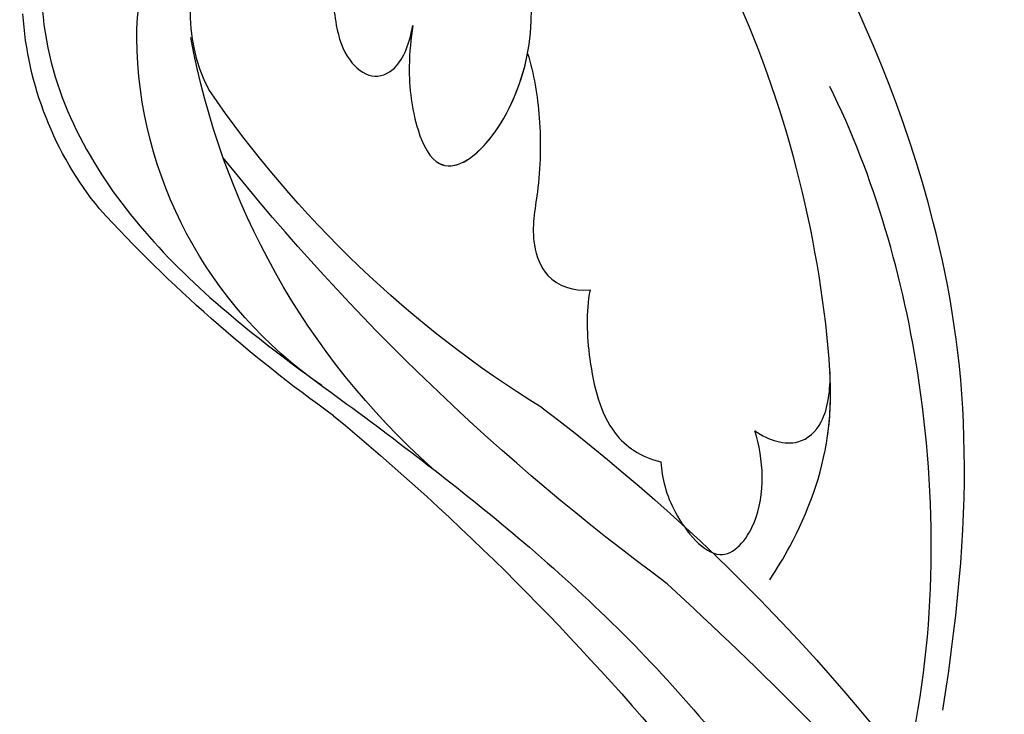
# Model space of a CAD drawing. Units: millimetres. Extents: x 2290 to 3970, y 1581 to 2769.
# Drawn here: x 3818 to 3829, y 2445 to 2452 of the extents above; entities that cross this region are included whole.
import ezdxf
from ezdxf.xclip import XClip

# ---------------------------------------------------------------- set-up
doc = ezdxf.new("R2010")
doc.units = ezdxf.units.MM
doc.header["$XCLIPFRAME"] = 2
doc.linetypes.add('HIDDEN', pattern=[9.525, 6.35, -3.175])
doc.layers.add('H-06.木作(細線)', color=8, linetype='Continuous')
doc.layers.add('H-08.木作(細線)', color=8, linetype='Continuous')

# ---------------------------------------------------------------- blocks, each defined once
blk = doc.blocks.new('SE-21128L-d')
at = {"layer": 'H-08.木作(細線)'}
for centre, radius, start, end in [((1.737, 57.229), 5.238, 328.2414, 26.0691), ((3.279, 56.461), 5.307, 353.8404, 35.0909), ((1.58, 57.904), 10.675, 316.0759, 351.5487), ((-15.932, 62.157), 23.614, 307.1321, 344.9739), ((-4.707, 57.144), 13.321, 299.9088, 354.606), ((-20.673, 76.307), 34.618, 297.0239, 320.8944), ((-47.941, 103.124), 73.736, 301.63731, 316.52486), ((-22.232, 84.595), 46.42, 300.7364, 312.7335), ((27.202, -5.311), 60.1, 122.33527, 141.97528), ((48.648, -22.786), 82.325, 124.9448, 135.61237), ((73.239, -65.702), 134.361, 127.88177, 133.04936)]:
    blk.add_arc(centre, radius, start, end, dxfattribs=at)
blk.add_open_spline([(11.511, 60.93), (12.059, 57.3), (10.734, 52.484), (5.921, 47.998), (0.451, 44.717), (-5.173, 41.119), (-10.287, 36.88), (-13.403, 33.288), (-14.755, 31.651), (-15.116, 31.204)], degree=3, knots=[163.386824, 163.386824, 163.386824, 163.386824, 171.253452, 179.159695, 184.728659, 192.870109, 201.798374, 207.039195, 208.958938, 208.958938, 208.958938, 208.958938], dxfattribs=at)
blk = doc.blocks.new('SE-21039L-d01')
at = {"layer": 'H-08.木作(細線)'}
for points, knots in [([(50323.005, 10562.45), (50322.399, 10569.135), (50323.875, 10580.101), (50333.145, 10593.931), (50342.635, 10601.806), (50349.43, 10604.849), (50353.758, 10606.216)], [0, 0, 0, 0, 0.0340425, 0.0871587, 0.1207403, 0.1401356, 0.1401356, 0.1401356, 0.1401356]), ([(50328.649, 10566.125), (50328.447, 10566.479), (50327.727, 10567.858), (50326.91, 10570.662), (50327.807, 10576.977), (50331.382, 10586.957), (50338.888, 10594.916), (50349.699, 10601.792)], [0.0147614, 0.0147614, 0.0147614, 0.0147614, 0.01782238, 0.02674789, 0.03532547, 0.06469536, 0.10279751, 0.10279751, 0.10279751, 0.10279751]), ([(50328.649, 10566.125), (50328.447, 10566.479), (50327.727, 10567.858), (50326.91, 10570.662), (50327.807, 10576.977), (50331.382, 10586.957), (50338.888, 10594.916), (50349.699, 10601.792)], [0.0147614, 0.0147614, 0.0147614, 0.0147614, 0.01782238, 0.02674789, 0.03532547, 0.06469536, 0.10279751, 0.10279751, 0.10279751, 0.10279751]), ([(50340.9, 10582.526), (50340.925, 10582.111), (50340.988, 10581.087), (50340.616, 10579.267), (50339.325, 10577.27), (50336.264, 10581.455), (50337.839, 10586.387), (50339.191, 10588.061), (50340.018, 10588.886), (50341.365, 10589.747), (50342.523, 10590.944), (50343.552, 10592.405), (50342.915, 10592.915), (50341.817, 10592.163), (50340.725, 10590.745), (50340.068, 10589.287), (50339.766, 10588.592)], [0, 0, 0, 0, 0.00305504, 0.00753777, 0.01134557, 0.02289397, 0.032418, 0.03283481, 0.03940071, 0.04488608, 0.0502673, 0.05351087, 0.0546535, 0.05740352, 0.06352213, 0.06771805, 0.06771805, 0.06771805, 0.06771805]), ([(50340.9, 10582.526), (50340.925, 10582.111), (50340.988, 10581.087), (50340.616, 10579.267), (50339.325, 10577.27), (50336.264, 10581.455), (50337.839, 10586.387), (50339.191, 10588.061), (50340.018, 10588.886), (50341.365, 10589.747), (50342.523, 10590.944), (50343.552, 10592.405), (50342.915, 10592.915), (50341.817, 10592.163), (50340.725, 10590.745), (50340.068, 10589.287), (50339.766, 10588.592)], [0, 0, 0, 0, 0.00305504, 0.00753777, 0.01134557, 0.02289397, 0.032418, 0.03283481, 0.03940071, 0.04488608, 0.0502673, 0.05351087, 0.0546535, 0.05740352, 0.06352213, 0.06771805, 0.06771805, 0.06771805, 0.06771805]), ([(50343.314, 10584.964), (50343.396, 10584.657), (50343.519, 10583.809), (50343.367, 10582.505), (50342.932, 10581.34), (50342.057, 10580.721), (50341.161, 10581.169), (50340.964, 10582.004), (50340.9, 10582.526)], [0, 0, 0, 0, 0.00233169, 0.00644082, 0.00933758, 0.01148603, 0.01360846, 0.01705047, 0.01705047, 0.01705047, 0.01705047]), ([(50343.314, 10584.964), (50343.396, 10584.657), (50343.519, 10583.809), (50343.367, 10582.505), (50342.932, 10581.34), (50342.057, 10580.721), (50341.161, 10581.169), (50340.964, 10582.004), (50340.9, 10582.526)], [0, 0, 0, 0, 0.00233169, 0.00644082, 0.00933758, 0.01148603, 0.01360846, 0.01705047, 0.01705047, 0.01705047, 0.01705047]), ([(50343.314, 10584.964), (50343.396, 10584.657), (50343.519, 10583.809), (50343.367, 10582.505), (50342.932, 10581.34), (50342.057, 10580.721), (50341.161, 10581.169), (50340.964, 10582.004), (50340.9, 10582.526)], [0, 0, 0, 0, 0.00233169, 0.00644082, 0.00933758, 0.01148603, 0.01360846, 0.01705047, 0.01705047, 0.01705047, 0.01705047]), ([(50340.9, 10582.526), (50340.925, 10582.111), (50340.988, 10581.087), (50340.616, 10579.267), (50339.355, 10577.317), (50337.548, 10579.702), (50337.285, 10581.907)], [0, 0, 0, 0, 0.00305504, 0.00753777, 0.01134557, 0.02243311, 0.02243311, 0.02243311, 0.02243311]), ([(50337.285, 10581.907), (50337.044, 10581.288), (50336.707, 10579.877), (50336.612, 10577.84), (50336.836, 10576.196), (50336.206, 10574.834), (50335.344, 10574.643), (50334.839, 10574.712)], [0, 0, 0, 0, 0.00506938, 0.01068651, 0.01472458, 0.01725331, 0.02071202, 0.02071202, 0.02071202, 0.02071202]), ([(50337.285, 10581.907), (50337.044, 10581.288), (50336.707, 10579.877), (50336.612, 10577.84), (50336.836, 10576.196), (50336.206, 10574.834), (50335.344, 10574.643), (50334.839, 10574.712)], [0, 0, 0, 0, 0.00506938, 0.01068651, 0.01472458, 0.01725331, 0.02071202, 0.02071202, 0.02071202, 0.02071202]), ([(50337.285, 10581.907), (50337.044, 10581.288), (50336.707, 10579.877), (50336.612, 10577.84), (50336.836, 10576.196), (50336.206, 10574.834), (50335.344, 10574.643), (50334.839, 10574.712)], [0, 0, 0, 0, 0.00506938, 0.01068651, 0.01472458, 0.01725331, 0.02071202, 0.02071202, 0.02071202, 0.02071202]), ([(50324.008, 10560.604), (50323.361, 10564.514), (50323.773, 10572.06), (50326.282, 10578.855), (50327.849, 10581.532)], [0.07406121, 0.07406121, 0.07406121, 0.07406121, 0.10274795, 0.12649163, 0.12649163, 0.12649163, 0.12649163]), ([(50334.839, 10574.712), (50334.927, 10574.01), (50334.754, 10572.484), (50334.089, 10570.331), (50332.916, 10569.655), (50332.276, 10569.536)], [0, 0, 0, 0, 0.00532598, 0.01136387, 0.0155519, 0.0155519, 0.0155519, 0.0155519]), ([(50334.839, 10574.712), (50334.927, 10574.01), (50334.754, 10572.484), (50334.089, 10570.331), (50332.916, 10569.655), (50332.276, 10569.536)], [0, 0, 0, 0, 0.00532598, 0.01136387, 0.0155519, 0.0155519, 0.0155519, 0.0155519]), ([(50334.839, 10574.712), (50334.927, 10574.01), (50334.754, 10572.484), (50334.089, 10570.331), (50332.916, 10569.655), (50332.276, 10569.536)], [0, 0, 0, 0, 0.00532598, 0.01136387, 0.0155519, 0.0155519, 0.0155519, 0.0155519]), ([(50328.649, 10566.125), (50328.447, 10566.479), (50327.727, 10567.858), (50327.057, 10570.155), (50327.149, 10572.016), (50327.225, 10572.67)], [0.0147614, 0.0147614, 0.0147614, 0.0147614, 0.01782238, 0.02674789, 0.03160574, 0.03160574, 0.03160574, 0.03160574]), ([(50329.426, 10570.707), (50328.977, 10570.431), (50328.051, 10570.244), (50327.212, 10571.159), (50327.173, 10572.158), (50327.226, 10572.67)], [0, 0, 0, 0, 0.003279809, 0.00586403, 0.009550154, 0.009550154, 0.009550154, 0.009550154]), ([(50329.426, 10570.707), (50328.977, 10570.431), (50328.051, 10570.244), (50327.212, 10571.159), (50327.173, 10572.158), (50327.226, 10572.67)], [0, 0, 0, 0, 0.003279809, 0.00586403, 0.009550154, 0.009550154, 0.009550154, 0.009550154]), ([(50329.426, 10570.707), (50328.977, 10570.431), (50328.051, 10570.244), (50327.212, 10571.159), (50327.173, 10572.158), (50327.226, 10572.67)], [0, 0, 0, 0, 0.003279809, 0.00586403, 0.009550154, 0.009550154, 0.009550154, 0.009550154]), ([(50332.276, 10569.536), (50332.204, 10569.035), (50331.875, 10567.972), (50330.217, 10566.242), (50328.851, 10568.109), (50329.1, 10569.849), (50329.426, 10570.707)], [0, 0, 0, 0, 0.00400077, 0.00842799, 0.01238309, 0.01884624, 0.01884624, 0.01884624, 0.01884624]), ([(50332.276, 10569.536), (50332.204, 10569.035), (50331.875, 10567.972), (50330.217, 10566.242), (50328.851, 10568.109), (50329.1, 10569.849), (50329.426, 10570.707)], [0, 0, 0, 0, 0.00400077, 0.00842799, 0.01238309, 0.01884624, 0.01884624, 0.01884624, 0.01884624]), ([(50332.276, 10569.536), (50332.204, 10569.035), (50331.875, 10567.972), (50330.217, 10566.242), (50328.851, 10568.109), (50329.1, 10569.849), (50329.426, 10570.707)], [0, 0, 0, 0, 0.00400077, 0.00842799, 0.01238309, 0.01884624, 0.01884624, 0.01884624, 0.01884624])]:
    blk.add_open_spline(points, degree=3, knots=knots, dxfattribs=at)
blk = doc.blocks.new('立揚展廳展板  2400m 模板5')
at = {"xscale": -1}
for name, p, rotation in [('SE-21039L-d01', (64713.934, -20088.32), 356.0243129993484), ('SE-21128L-d', (15223.246, -6097.753), 355.28108330915)]:
    blk.add_blockref(name, p, dxfattribs=dict(at, rotation=rotation))

msp = doc.modelspace()

# ---------------------------------------------------------------- linework, layer by layer
at = {"layer": 'H-06.木作(細線)', "color": 2, "linetype": 'HIDDEN'}
msp.add_ellipse((3779.854, 2437.358), major_axis=(-0.725, -129.531), ratio=0.827638, start_param=-6.283185, end_param=0, dxfattribs=at)

# ---------------------------------------------------------------- block references
at = {"layer": 'H-06.木作(細線)', "color": 7}
ref = msp.add_blockref('立揚展廳展板  2400m 模板5', (-1316.633, 4490.947), dxfattribs=dict(at, xscale=0.3374788125713324, yscale=0.3374788125713324, zscale=0.3374788125713324))
XClip(ref).set_block_clipping_path([(14861.3407537948, -7929.4234771714), (15348.3340545756, -5652.4301763912)])

doc.saveas('drawing.dxf')
